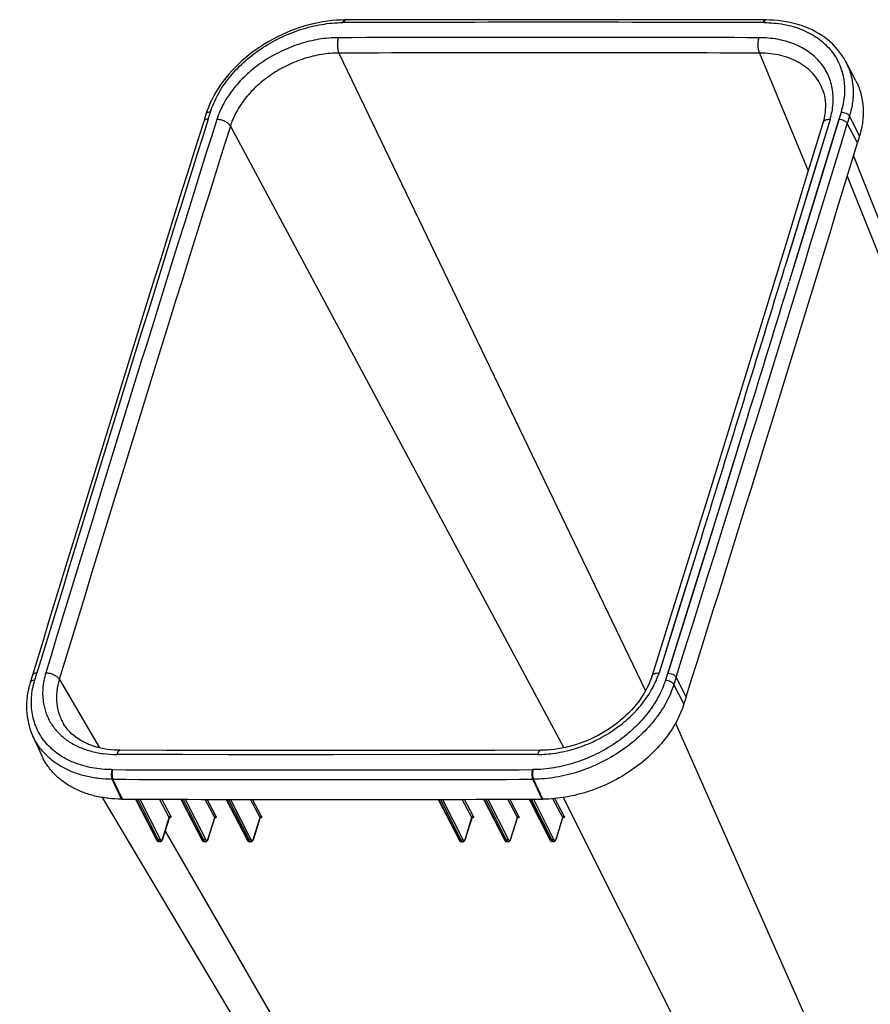
# Model space of a CAD drawing. Units: inches. Extents: x 0 to 17, y 0 to 11.
# Drawn here: x 4.7 to 6.6, y 3.8 to 6 of the extents above; entities that cross this region are included whole.
import ezdxf
from ezdxf.enums import TextEntityAlignment as Align

# ---------------------------------------------------------------- set-up
doc = ezdxf.new("R2010")
doc.units = ezdxf.units.IN
doc.header["$LTSCALE"] = 0.935
doc.header["$MEASUREMENT"] = 0
doc.layers.get('0').update_dxf_attribs({"linetype": 'CONTINUOUS'})
doc.styles.get("Standard").update_dxf_attribs({"font": 'bluprnt.ttf'})
doc.dimstyles.new('DIMSTYLE_1', dxfattribs={"dimtxt": 0.125, "dimasz": 0.1875, "dimexe": 0.125, "dimexo": 0.0625, "dimgap": 0.0625, "dimtad": 0, "dimtih": 1, "dimtoh": 1, "dimlfac": 6.666667, "dimzin": 4, "dimdsep": 46, "dimtxsty": 'Standard', "dimblk": 'CLOSED', "dimblk1": 'CLOSED', "dimblk2": 'CLOSED', "dimcen": 0.09, "dimazin": 1, "dimtfac": 1, "dimtofl": 0, "dimtmove": 0, "dimatfit": 3, "dimldrblk": 'CLOSED', "dimfxl": 0, "dimtolj": 1, "dimtzin": 4, "dimarcsym": 0})

# ---------------------------------------------------------------- blocks, each defined once
blk = doc.blocks.new('_CLOSED')
at = {"color": 0, "linetype": 'ByBlock'}
for p, q in [((0, 0), (-1, 0.167)), ((-1, 0.167), (-1, -0.167)), ((-1, -0.167), (0, 0)), ((-1, 0), (0, 0))]:
    blk.add_line(p, q, dxfattribs=at)
blk = doc.blocks.new('*D6')
at = {"color": 7, "linetype": 'Continuous'}
for p, q in [((4.4923, 3.6239), (4.4923, 3.9989)), ((3.4451, 3.6239), (4.6173, 3.6239)), ((3.4451, 2.7971), (4.6173, 2.7971)), ((4.4923, 2.7971), (4.4923, 2.4221))]:
    blk.add_line(p, q, dxfattribs=at)
at = {"color": 7, "linetype": 'Continuous', "xscale": 0.1875, "yscale": 0.1875, "zscale": 0.1875}
for p, rotation in [((4.4923, 3.6239), 270), ((4.4923, 2.7971), 90)]:
    blk.add_blockref('_CLOSED', p, dxfattribs=dict(at, rotation=rotation))
at = {"color": 7, "linetype": 'Continuous'}
for s, p, p2 in [('5.51', (4.2423, 3.2123), (4.6423, 3.2123)), ('[', (4.2423, 3.0248), (4.3423, 3.0248)), ('140', (4.3423, 3.0248), (4.6423, 3.0248)), (']', (4.6423, 3.0248), (4.7423, 3.0248))]:
    blk.add_text(s, height=0.125, dxfattribs=at).set_placement(p, p2, align=Align.FIT)

msp = doc.modelspace()

# ---------------------------------------------------------------- linework, layer by layer
at = {"color": 7, "linetype": 'Continuous'}
for p, q in [((5.4459, 6.0026), (5.4472, 6.0058)), ((5.4507, 6.0086), (5.4489, 6.0086)), ((6.4105, 6.0086), (6.4088, 6.0086)), ((5.4354, 5.9329), (6.1351, 4.4771)), ((6.3955, 5.9329), (6.5065, 5.6639)), ((6.6152, 5.8695), (6.5922, 5.9134)), ((6.5386, 5.8516), (6.5386, 5.8517)), ((5.1319, 5.7933), (5.1268, 5.777)), ((5.137, 5.7821), (5.1421, 5.7984)), ((6.5563, 5.7815), (6.4534, 5.4442)), ((6.5765, 5.7821), (6.4633, 5.4112)), ((6.5814, 5.7984), (6.5123, 5.5714)), ((6.6007, 5.7888), (6.5957, 5.7725)), ((6.6237, 5.7444), (6.6007, 5.7888)), ((5.1877, 5.7663), (5.9485, 4.3472)), ((6.6187, 5.728), (6.5957, 5.7725)), ((6.6237, 5.7444), (6.6187, 5.728)), ((7.0697, 4.533), (6.61, 5.6993)), ((6.5956, 5.6521), (7.058, 4.495)), ((6.5123, 5.5714), (6.4633, 5.4112)), ((6.3698, 5.1077), (6.2749, 4.8022)), ((6.3698, 5.1077), (6.3176, 4.9392)), ((6.3176, 4.9392), (6.2519, 4.7285)), ((6.2646, 4.8333), (6.166, 4.5184)), ((6.2749, 4.8022), (6.1858, 4.5178)), ((6.2519, 4.7285), (6.1807, 4.5015)), ((6.21, 4.6587), (6.166, 4.5184)), ((4.7414, 4.5015), (4.7463, 4.5178)), ((4.7361, 4.5126), (4.7311, 4.4963)), ((4.7974, 4.5034), (4.8893, 4.3469)), ((6.205, 4.5082), (6.1999, 4.4919)), ((6.228, 4.4637), (6.205, 4.5082)), ((6.2228, 4.4473), (6.1999, 4.4919)), ((6.228, 4.4637), (6.2228, 4.4473)), ((4.8068, 4.4022), (4.8069, 4.4021)), ((6.2038, 4.4035), (6.6901, 3.3047)), ((4.7362, 4.3753), (4.7368, 4.3738)), ((4.7368, 4.3738), (4.7575, 4.3288)), ((5.0785, 4.3316), (4.9285, 4.3319)), ((5.1821, 4.3314), (5.0351, 4.3317)), ((5.423, 4.3313), (5.1821, 4.3314)), ((5.6656, 4.3315), (5.423, 4.3313)), ((5.7819, 4.3317), (5.6656, 4.3315)), ((5.8887, 4.3319), (5.7693, 4.3316)), ((4.9395, 4.2299), (4.918, 4.2753)), ((4.9413, 4.2299), (4.9198, 4.2753)), ((5.8994, 4.2299), (5.8779, 4.2753)), ((5.9011, 4.2299), (5.8796, 4.2753)), ((4.8951, 4.2338), (5.5734, 3.0965)), ((4.9714, 4.2298), (5.0189, 4.1372)), ((5.02, 4.1378), (4.9728, 4.2298)), ((4.9765, 4.2298), (5.0223, 4.1389)), ((4.9812, 4.2298), (5.0272, 4.1386)), ((5.0484, 4.1884), (5.0263, 4.2297)), ((5.0519, 4.1908), (5.0311, 4.2297)), ((5.0749, 4.2296), (5.1225, 4.137)), ((5.1236, 4.1376), (5.0764, 4.2296)), ((5.0801, 4.2296), (5.1259, 4.1387)), ((5.0847, 4.2296), (5.1307, 4.1384)), ((5.152, 4.1882), (5.1299, 4.2295)), ((5.1554, 4.1906), (5.1346, 4.2295)), ((5.1785, 4.2295), (5.226, 4.1368)), ((5.2272, 4.1374), (5.1799, 4.2295)), ((5.1836, 4.2295), (5.2295, 4.1386)), ((5.1883, 4.2294), (5.2343, 4.1382)), ((5.2556, 4.1881), (5.2334, 4.2294)), ((5.259, 4.1905), (5.2382, 4.2294)), ((5.6621, 4.2295), (5.7096, 4.1368)), ((5.7107, 4.1374), (5.6635, 4.2295)), ((5.6672, 4.2295), (5.713, 4.1386)), ((5.6719, 4.2295), (5.7179, 4.1382)), ((5.7391, 4.1881), (5.7169, 4.2295)), ((5.7426, 4.1905), (5.7217, 4.2295)), ((5.7657, 4.2296), (5.8133, 4.137)), ((5.8144, 4.1376), (5.7672, 4.2296)), ((5.7709, 4.2296), (5.8167, 4.1387)), ((5.7755, 4.2296), (5.8215, 4.1384)), ((5.8428, 4.1882), (5.8206, 4.2297)), ((5.8462, 4.1907), (5.8253, 4.2297)), ((5.8694, 4.2298), (5.9169, 4.1372)), ((5.9181, 4.1378), (5.8709, 4.2298)), ((5.8745, 4.2298), (5.9204, 4.1389)), ((5.8792, 4.2298), (5.9252, 4.1386)), ((5.9465, 4.1884), (5.9237, 4.2309)), ((5.9499, 4.1909), (5.9282, 4.2313)), ((5.9473, 4.2337), (6.5183, 3.0965)), ((5.0337, 4.1406), (5.0484, 4.1884)), ((5.0338, 4.1397), (5.0486, 4.1876)), ((5.0484, 4.1884), (5.0488, 4.1892)), ((5.0484, 4.1884), (5.0486, 4.1876)), ((5.0488, 4.1892), (5.0491, 4.1896)), ((5.0488, 4.1881), (5.0489, 4.1881)), ((5.1372, 4.1404), (5.152, 4.1882)), ((5.1373, 4.1395), (5.1521, 4.1874)), ((5.152, 4.1882), (5.1523, 4.189)), ((5.152, 4.1882), (5.1521, 4.1874)), ((5.1523, 4.189), (5.1527, 4.1894)), ((5.1524, 4.1879), (5.1524, 4.1879)), ((5.2408, 4.1403), (5.2556, 4.1881)), ((5.2409, 4.1394), (5.2557, 4.1873)), ((5.2556, 4.1881), (5.2559, 4.1888)), ((5.2556, 4.1881), (5.2557, 4.1873)), ((5.2559, 4.1888), (5.2563, 4.1893)), ((5.256, 4.1878), (5.256, 4.1878)), ((5.7243, 4.1403), (5.7391, 4.1881)), ((5.7244, 4.1394), (5.7393, 4.1873)), ((5.7391, 4.1881), (5.7393, 4.1873)), ((5.7395, 4.1878), (5.7396, 4.1878)), ((5.828, 4.1404), (5.8428, 4.1882)), ((5.8281, 4.1395), (5.8429, 4.1875)), ((5.8428, 4.1882), (5.8429, 4.1875)), ((5.8432, 4.1879), (5.8432, 4.188)), ((5.9317, 4.1406), (5.9465, 4.1884)), ((5.9318, 4.1398), (5.9466, 4.1877)), ((5.9465, 4.1884), (5.9466, 4.1877)), ((5.9469, 4.1881), (5.9469, 4.1882)), ((5.0209, 4.1362), (5.02, 4.1378)), ((5.0237, 4.1362), (5.0209, 4.1362)), ((5.0212, 4.1355), (5.0209, 4.1362)), ((5.0223, 4.1389), (5.0237, 4.1362)), ((5.0337, 4.1406), (5.0338, 4.1397)), ((5.039, 4.1567), (5.6525, 3.0965)), ((5.1244, 4.136), (5.1236, 4.1376)), ((5.1273, 4.136), (5.1244, 4.136)), ((5.1248, 4.1353), (5.1244, 4.136)), ((5.1259, 4.1387), (5.1273, 4.136)), ((5.1372, 4.1404), (5.1373, 4.1395)), ((5.228, 4.1358), (5.2272, 4.1374)), ((5.2308, 4.1358), (5.228, 4.1358)), ((5.2283, 4.1352), (5.228, 4.1358)), ((5.2295, 4.1386), (5.2308, 4.1358)), ((5.2408, 4.1403), (5.2409, 4.1394)), ((5.7116, 4.1358), (5.7107, 4.1374)), ((5.7144, 4.1358), (5.7116, 4.1358)), ((5.7119, 4.1352), (5.7116, 4.1358)), ((5.713, 4.1386), (5.7144, 4.1358)), ((5.7243, 4.1403), (5.7244, 4.1394)), ((5.8152, 4.136), (5.8144, 4.1376)), ((5.8181, 4.136), (5.8152, 4.136)), ((5.8156, 4.1353), (5.8152, 4.136)), ((5.8167, 4.1387), (5.8181, 4.136)), ((5.828, 4.1404), (5.8281, 4.1395)), ((5.9189, 4.1362), (5.9181, 4.1378)), ((5.9218, 4.1362), (5.9189, 4.1362)), ((5.9193, 4.1355), (5.9189, 4.1362)), ((5.9204, 4.1389), (5.9218, 4.1362)), ((5.9317, 4.1406), (5.9318, 4.1398)), ((5.0272, 4.1331), (5.0244, 4.1331)), ((5.0256, 4.1337), (5.0269, 4.1331)), ((5.1308, 4.1329), (5.128, 4.1329)), ((5.1292, 4.1335), (5.1304, 4.1329)), ((5.2344, 4.1327), (5.2316, 4.1327)), ((5.2327, 4.1333), (5.234, 4.1328)), ((5.7179, 4.1327), (5.7151, 4.1327)), ((5.7163, 4.1333), (5.7176, 4.1328)), ((5.8216, 4.1329), (5.8188, 4.1329)), ((5.82, 4.1335), (5.8212, 4.1329)), ((5.9253, 4.1331), (5.9225, 4.1331)), ((5.9237, 4.1337), (5.9249, 4.1331))]:
    msp.add_line(p, q, dxfattribs=at)
for points in [[(5.4489, 6.0086), (5.4408, 6.0084), (5.4303, 6.0079), (5.4198, 6.007), (5.4093, 6.0057), (5.3987, 6.0041), (5.3881, 6.0022), (5.3776, 5.9999), (5.367, 5.9973), (5.3565, 5.9944), (5.346, 5.9911), (5.3356, 5.9875), (5.3253, 5.9836), (5.3151, 5.9794), (5.305, 5.9749), (5.2951, 5.9701), (5.2853, 5.965), (5.2757, 5.9597), (5.2662, 5.9541), (5.2569, 5.9482), (5.2479, 5.942), (5.239, 5.9356), (5.2304, 5.929), (5.222, 5.9221), (5.2139, 5.915), (5.206, 5.9077), (5.1985, 5.9003), (5.1912, 5.8926), (5.1843, 5.8848), (5.1776, 5.8768), (5.1713, 5.8687), (5.1654, 5.8604), (5.1598, 5.8521), (5.1546, 5.8436), (5.1497, 5.835), (5.1453, 5.8264), (5.1412, 5.8176), (5.1375, 5.8089), (5.1342, 5.8001), (5.1319, 5.7933)], [(6.5923, 5.9133), (6.5909, 5.9159), (6.587, 5.9226), (6.5828, 5.9291), (6.5782, 5.9354), (6.5733, 5.9415), (6.5681, 5.9474), (6.5626, 5.953), (6.5567, 5.9584), (6.5506, 5.9636), (6.5441, 5.9686), (6.5374, 5.9732), (6.5303, 5.9777), (6.523, 5.9818), (6.5154, 5.9857), (6.5076, 5.9893), (6.4995, 5.9926), (6.4912, 5.9956), (6.4826, 5.9983), (6.4739, 6.0007), (6.4649, 6.0028), (6.4558, 6.0046), (6.4465, 6.006), (6.4371, 6.0071), (6.4276, 6.0079), (6.4179, 6.0084), (6.4105, 6.0086)], [(6.5386, 5.8517), (6.5402, 5.8474), (6.542, 5.8415), (6.5435, 5.8355), (6.5446, 5.8294), (6.5453, 5.8231), (6.5458, 5.8168), (6.5458, 5.8104), (6.5455, 5.804), (6.5449, 5.7975), (6.544, 5.791), (6.5427, 5.7844), (6.5411, 5.7778), (6.5397, 5.7731)], [(6.5563, 5.7815), (6.5136, 5.6412), (6.4708, 5.5008), (6.4534, 5.4442)], [(6.5397, 5.7731), (6.4975, 5.6343), (6.4545, 5.4936), (6.4113, 5.3528), (6.368, 5.2121), (6.3245, 5.0713), (6.2809, 4.9306), (6.237, 4.7898), (6.193, 4.6491), (6.1494, 4.5102)], [(6.2645, 4.8333), (6.2539, 4.7991), (6.21, 4.6587)], [(4.7311, 4.4963), (4.7293, 4.49), (4.7273, 4.4819), (4.7256, 4.4738), (4.7243, 4.4657), (4.7234, 4.4577), (4.7228, 4.4497), (4.7225, 4.4418), (4.7227, 4.434), (4.7231, 4.4263), (4.724, 4.4186), (4.7251, 4.4111), (4.7267, 4.4037), (4.7285, 4.3964), (4.7307, 4.3892), (4.7333, 4.3822), (4.7362, 4.3753)], [(6.1494, 4.5102), (6.1478, 4.5052), (6.1453, 4.4985), (6.1424, 4.4918), (6.1393, 4.4851), (6.1358, 4.4784), (6.132, 4.4718), (6.1279, 4.4652), (6.1235, 4.4586), (6.1188, 4.4522), (6.1138, 4.4458), (6.1085, 4.4395), (6.103, 4.4334), (6.0971, 4.4273), (6.0911, 4.4214), (6.0848, 4.4156), (6.0782, 4.41), (6.0715, 4.4045), (6.0645, 4.3992), (6.0573, 4.3941), (6.05, 4.3892), (6.0425, 4.3845), (6.0348, 4.3799), (6.0269, 4.3756), (6.019, 4.3716), (6.0109, 4.3677), (6.0027, 4.3642), (5.9945, 4.3608), (5.9861, 4.3577), (5.9777, 4.3549), (5.9693, 4.3523), (5.9608, 4.35), (5.9524, 4.348), (5.9439, 4.3462), (5.9354, 4.3447), (5.927, 4.3435), (5.9187, 4.3426), (5.9104, 4.342), (5.9022, 4.3416), (5.8964, 4.3415)], [(4.9364, 4.3415), (4.9304, 4.3416), (4.9225, 4.342), (4.9146, 4.3426), (4.907, 4.3436), (4.8995, 4.3448), (4.8921, 4.3462), (4.8849, 4.348), (4.878, 4.35), (4.8712, 4.3522), (4.8646, 4.3547), (4.8583, 4.3575), (4.8522, 4.3605), (4.8463, 4.3638), (4.8407, 4.3673), (4.8353, 4.3711), (4.8303, 4.375), (4.8255, 4.3792), (4.821, 4.3837), (4.8168, 4.3883), (4.8129, 4.3932), (4.8093, 4.3983), (4.8068, 4.4022)], [(5.8964, 4.3415), (5.7915, 4.3413), (5.6843, 4.3411), (5.5771, 4.341), (5.4699, 4.341), (5.3627, 4.341), (5.2556, 4.341), (5.1484, 4.3411), (5.0413, 4.3413), (4.9364, 4.3415)], [(5.0486, 4.1876), (5.0486, 4.1877), (5.0486, 4.1878), (5.0487, 4.188), (5.0488, 4.188), (5.0488, 4.1881)], [(5.1521, 4.1874), (5.1521, 4.1875), (5.1522, 4.1876), (5.1523, 4.1878), (5.1523, 4.1878), (5.1524, 4.1879)], [(5.2557, 4.1873), (5.2557, 4.1873), (5.2558, 4.1875), (5.2558, 4.1876), (5.2559, 4.1877), (5.256, 4.1878)], [(5.7393, 4.1873), (5.7393, 4.1873), (5.7393, 4.1875), (5.7394, 4.1876), (5.7395, 4.1877), (5.7395, 4.1878)], [(5.8429, 4.1875), (5.8429, 4.1875), (5.843, 4.1876), (5.8431, 4.1878), (5.8431, 4.1879), (5.8432, 4.1879)], [(5.9466, 4.1877), (5.9466, 4.1877), (5.9467, 4.1878), (5.9467, 4.188), (5.9468, 4.1881), (5.9469, 4.1881)], [(5.0189, 4.1372), (5.0192, 4.1367), (5.0195, 4.1361), (5.0199, 4.1356), (5.0203, 4.1351), (5.0208, 4.1346), (5.0213, 4.1342), (5.0218, 4.1339), (5.0223, 4.1336), (5.0229, 4.1333), (5.0235, 4.1332), (5.0241, 4.1331), (5.0244, 4.1331)], [(5.0272, 4.1331), (5.0278, 4.1331), (5.0284, 4.1332), (5.029, 4.1334), (5.0296, 4.1337), (5.0302, 4.134), (5.0307, 4.1344), (5.0312, 4.1349), (5.0316, 4.1354), (5.032, 4.136), (5.0324, 4.1366), (5.0328, 4.1373), (5.0331, 4.138), (5.0334, 4.1388), (5.0338, 4.1397)], [(5.1225, 4.137), (5.1227, 4.1365), (5.1231, 4.1359), (5.1235, 4.1354), (5.1239, 4.1349), (5.1244, 4.1344), (5.1248, 4.134), (5.1253, 4.1337), (5.1259, 4.1334), (5.1264, 4.1331), (5.127, 4.133), (5.1276, 4.1329), (5.128, 4.1329)], [(5.1308, 4.1329), (5.1313, 4.1329), (5.1319, 4.133), (5.1326, 4.1332), (5.1332, 4.1335), (5.1337, 4.1338), (5.1342, 4.1342), (5.1347, 4.1347), (5.1352, 4.1352), (5.1356, 4.1358), (5.136, 4.1364), (5.1363, 4.137), (5.1367, 4.1378), (5.137, 4.1386), (5.1373, 4.1395)], [(5.226, 4.1368), (5.2263, 4.1364), (5.2267, 4.1358), (5.2271, 4.1352), (5.2275, 4.1347), (5.2279, 4.1343), (5.2284, 4.1339), (5.2289, 4.1335), (5.2295, 4.1332), (5.23, 4.133), (5.2306, 4.1328), (5.2312, 4.1328), (5.2316, 4.1327)], [(5.2344, 4.1327), (5.2349, 4.1328), (5.2355, 4.1329), (5.2361, 4.1331), (5.2367, 4.1333), (5.2373, 4.1337), (5.2378, 4.1341), (5.2383, 4.1345), (5.2387, 4.135), (5.2391, 4.1356), (5.2395, 4.1362), (5.2399, 4.1369), (5.2402, 4.1376), (5.2406, 4.1384), (5.2409, 4.1394)], [(5.7096, 4.1368), (5.7098, 4.1364), (5.7102, 4.1358), (5.7106, 4.1352), (5.711, 4.1347), (5.7115, 4.1342), (5.712, 4.1338), (5.7125, 4.1335), (5.713, 4.1332), (5.7136, 4.133), (5.7142, 4.1328), (5.7148, 4.1327), (5.7151, 4.1327)], [(5.7179, 4.1327), (5.7185, 4.1328), (5.7191, 4.1329), (5.7197, 4.1331), (5.7203, 4.1333), (5.7208, 4.1337), (5.7214, 4.1341), (5.7218, 4.1345), (5.7223, 4.135), (5.7227, 4.1356), (5.7231, 4.1362), (5.7235, 4.1369), (5.7238, 4.1376), (5.7241, 4.1384), (5.7244, 4.1394)], [(5.8133, 4.137), (5.8135, 4.1365), (5.8139, 4.1359), (5.8143, 4.1354), (5.8147, 4.1349), (5.8152, 4.1344), (5.8156, 4.134), (5.8161, 4.1336), (5.8167, 4.1334), (5.8173, 4.1331), (5.8178, 4.133), (5.8184, 4.1329), (5.8188, 4.1329)], [(5.8216, 4.1329), (5.8221, 4.1329), (5.8228, 4.133), (5.8234, 4.1332), (5.824, 4.1335), (5.8245, 4.1338), (5.825, 4.1342), (5.8255, 4.1347), (5.826, 4.1352), (5.8264, 4.1358), (5.8268, 4.1364), (5.8271, 4.1371), (5.8275, 4.1378), (5.8278, 4.1386), (5.8281, 4.1395)], [(5.9169, 4.1372), (5.9172, 4.1367), (5.9176, 4.1361), (5.918, 4.1356), (5.9184, 4.1351), (5.9188, 4.1346), (5.9193, 4.1342), (5.9198, 4.1339), (5.9204, 4.1336), (5.9209, 4.1333), (5.9215, 4.1332), (5.9221, 4.1331), (5.9225, 4.1331)], [(5.9253, 4.1331), (5.9258, 4.1331), (5.9264, 4.1332), (5.9271, 4.1334), (5.9276, 4.1337), (5.9282, 4.134), (5.9287, 4.1344), (5.9292, 4.1349), (5.9296, 4.1354), (5.9301, 4.136), (5.9304, 4.1366), (5.9308, 4.1373), (5.9312, 4.138), (5.9315, 4.1388), (5.9318, 4.1398)]]:
    msp.add_lwpolyline(points, dxfattribs=at)
for centre, radius, start, end in [((5.4466, 5.7177), 0.2849, 90.1371, 90.4696), ((5.9249, -194.3663), 200.3695, 89.86303, 90.13697), ((5.4507, 6.0062), 0.00243, 91.8931, 102.6419), ((5.4507, 6.0062), 0.00236, 90.1259, 91.8228), ((5.9297, -194.3761), 200.3853, 89.86303, 90.13697), ((6.4032, 5.7205), 0.2821, 89.5283, 89.863), ((6.4105, 6.0061), 0.00252, 91.8568, 102.3963), ((6.4105, 6.0061), 0.00245, 89.5205, 91.7864), ((5.9145, -194.6708), 200.6394, 89.992232, 90.137179), ((5.9145, -194.2217), 200.1903, 89.862665, 89.992201), ((5.9155, -194.4525), 200.386, 89.862749, 90.137251), ((6.464, 5.8464), 0.1446, 26.6287, 27.5342), ((133.8538, -34.6952), 134.9394, 162.546675, 163.108582), ((133.8652, -34.6904), 134.9406, 162.54671, 163.108547), ((134.0636, -34.7456), 135.1274, 162.547333, 163.107924), ((134.0237, -34.7388), 135.0533, 162.547219, 163.108038), ((-122.5185, 44.9793), 134.9357, 342.546675, 343.108582), ((-122.4964, 44.9351), 134.9367, 342.546675, 343.108582), ((-122.6836, 45.0284), 135.0676, 342.822624, 342.958212), ((-122.5405, 44.9903), 134.9388, 342.808828, 342.943662), ((-122.9668, 45.1159), 135.3641, 342.687257, 342.822649), ((4.8906, 4.4705), 0.1313, 189.9514, 191.0629), ((5.8881, 4.5942), 0.2623, 270.1395, 271.8257), ((5.8879, 4.5992), 0.2674, 271.8196, 272.0705), ((4.9196, 4.5794), 0.2821, 269.5284, 269.863), ((5.3979, 204.6662), 200.3695, 269.86303, 270.13697), ((5.8762, 4.5821), 0.2849, 270.1371, 270.4696), ((4.9205, 4.5746), 0.2993, 269.5286, 269.863), ((5.3988, 204.6613), 200.3866, 269.86303, 270.13697), ((5.8771, 4.5776), 0.3022, 270.1371, 270.4694), ((4.942, 4.5289), 0.2991, 269.5284, 269.863), ((5.4203, 204.6172), 200.3879, 269.86303, 270.13697), ((5.8987, 4.5319), 0.302, 270.1371, 270.4696), ((5.0483, 4.1953), 0.00795, 272.056, 273.8209), ((5.1518, 4.1951), 0.00795, 272.1041, 273.851), ((5.2554, 4.1949), 0.00794, 272.1522, 273.881), ((5.7389, 4.1949), 0.00794, 272.3777, 274.0488), ((5.8426, 4.1951), 0.00794, 272.4262, 274.0883), ((5.0188, 4.1452), 0.0155, 339.9161, 342.8803), ((5.1224, 4.145), 0.0155, 339.9161, 342.8803), ((5.226, 4.1448), 0.0155, 339.9161, 342.8803), ((5.7095, 4.1448), 0.0155, 339.9161, 342.8803), ((5.8132, 4.145), 0.0155, 339.9161, 342.8803), ((5.9169, 4.1452), 0.0155, 339.9161, 342.8803), ((5.0272, 4.1354), 0.00229, 260.9295, 269.7104), ((5.1308, 4.1352), 0.00228, 260.9278, 269.74), ((5.2344, 4.135), 0.00228, 260.9261, 269.7695), ((5.7179, 4.135), 0.00228, 260.9182, 269.9072), ((5.8216, 4.1352), 0.00228, 260.9165, 269.9367), ((5.9253, 4.1354), 0.00228, 260.9148, 269.9661)]:
    msp.add_arc(centre, radius, start, end, dxfattribs=at)
for points, knots in [([(5.1421, 5.7984), (5.1465, 5.8121), (5.1553, 5.8323), (5.1707, 5.8577), (5.1893, 5.883), (5.2172, 5.9126), (5.2564, 5.9433), (5.3003, 5.9686), (5.3396, 5.9845), (5.3719, 5.9936), (5.4039, 6.0003), (5.4282, 6.0025), (5.4443, 6.0026)], [0, 0, 0, 0, 0.111612, 0.170126, 0.230305, 0.354939, 0.483979, 0.615314, 0.7466, 0.811529, 0.875584, 1, 1, 1, 1]), ([(5.4443, 6.0026), (5.4445, 6.0035), (5.4451, 6.005), (5.446, 6.0067), (5.4469, 6.0077), (5.4476, 6.0082), (5.4482, 6.0085), (5.4487, 6.0086), (5.4489, 6.0086)], [0, 0, 0, 0, 0.332987, 0.607084, 0.721955, 0.82353, 0.914678, 1, 1, 1, 1]), ([(5.4472, 6.0058), (5.4474, 6.0062), (5.4478, 6.0068), (5.4486, 6.0077), (5.4493, 6.0082), (5.4499, 6.0085), (5.4502, 6.0085)], [0, 0, 0, 0, 0.302596, 0.566701, 0.796283, 1, 1, 1, 1]), ([(6.4039, 6.0026), (6.4042, 6.0035), (6.4048, 6.005), (6.4058, 6.0067), (6.4067, 6.0077), (6.4073, 6.0082), (6.408, 6.0085), (6.4085, 6.0086), (6.4088, 6.0086)], [0, 0, 0, 0, 0.331558, 0.605171, 0.720184, 0.822155, 0.913922, 1, 1, 1, 1]), ([(6.4056, 6.0026), (6.4058, 6.0034), (6.4062, 6.0045), (6.4069, 6.0059), (6.4079, 6.0073), (6.409, 6.0083), (6.4099, 6.0085)], [0, 0, 0, 0, 0.324878, 0.469018, 0.600134, 1, 1, 1, 1]), ([(6.4056, 6.0026), (6.4207, 6.0025), (6.4432, 6.0005), (6.4719, 5.9938), (6.4919, 5.987), (6.5105, 5.9783), (6.5274, 5.968), (6.5426, 5.956), (6.5559, 5.9425), (6.5671, 5.9276), (6.5761, 5.9115), (6.5829, 5.8943), (6.5874, 5.8761), (6.5896, 5.8572), (6.5893, 5.8378), (6.5867, 5.818), (6.5834, 5.8049), (6.5814, 5.7984)], [0, 0, 0, 0, 0.142521, 0.210682, 0.276693, 0.340617, 0.402617, 0.462949, 0.521947, 0.580025, 0.637653, 0.695326, 0.753539, 0.812753, 0.873364, 0.935706, 1, 1, 1, 1]), ([(5.4341, 5.968), (5.4194, 5.968), (5.3895, 5.9654), (5.3452, 5.9546), (5.3021, 5.9374), (5.2618, 5.9143), (5.2258, 5.8862), (5.2002, 5.8592), (5.1831, 5.836), (5.1689, 5.8127), (5.1608, 5.7941), (5.1568, 5.7815)], [0, 0, 0, 0, 0.124265, 0.25309, 0.384374, 0.515759, 0.644879, 0.769595, 0.82981, 0.888354, 1, 1, 1, 1]), ([(5.4341, 5.968), (5.4337, 5.9667), (5.433, 5.9638), (5.4323, 5.9594), (5.432, 5.9547), (5.432, 5.9499), (5.4324, 5.9451), (5.433, 5.9407), (5.434, 5.9366), (5.4349, 5.9341), (5.4354, 5.9329)], [0, 0, 0, 0, 0.117539, 0.245061, 0.37881, 0.514761, 0.648729, 0.776639, 0.894787, 1, 1, 1, 1]), ([(6.3955, 5.9329), (6.395, 5.9341), (6.3941, 5.9366), (6.3931, 5.9407), (6.3924, 5.9451), (6.3921, 5.9499), (6.3921, 5.9547), (6.3925, 5.9594), (6.3932, 5.9638), (6.3939, 5.9667), (6.3943, 5.968)], [0, 0, 0, 0, 0.105163, 0.223238, 0.351075, 0.484989, 0.620921, 0.754698, 0.882307, 1, 1, 1, 1]), ([(6.5563, 5.7815), (6.5582, 5.7875), (6.5611, 5.7996), (6.5635, 5.8177), (6.5637, 5.8355), (6.5618, 5.8528), (6.5576, 5.8694), (6.5513, 5.8852), (6.543, 5.9), (6.5326, 5.9136), (6.5204, 5.9259), (6.5064, 5.9368), (6.4908, 5.9462), (6.4737, 5.9541), (6.4553, 5.9602), (6.4289, 5.9663), (6.4082, 5.968), (6.3943, 5.968)], [0, 0, 0, 0, 0.064243, 0.126528, 0.187078, 0.246229, 0.304383, 0.362006, 0.419595, 0.477651, 0.536646, 0.596993, 0.65903, 0.723007, 0.789082, 0.857318, 1, 1, 1, 1]), ([(5.4354, 5.9329), (5.4223, 5.9329), (5.3955, 5.9307), (5.3559, 5.9211), (5.3174, 5.9058), (5.2814, 5.8851), (5.2492, 5.86), (5.2263, 5.8358), (5.2111, 5.8151), (5.1984, 5.7942), (5.1912, 5.7776), (5.1877, 5.7663)], [0, 0, 0, 0, 0.1243, 0.253113, 0.384355, 0.515686, 0.644762, 0.769463, 0.829688, 0.888256, 1, 1, 1, 1]), ([(6.5386, 5.8517), (6.5362, 5.8578), (6.5302, 5.8697), (6.5181, 5.8859), (6.5031, 5.9), (6.4854, 5.9118), (6.4655, 5.9212), (6.4436, 5.928), (6.42, 5.9321), (6.4038, 5.9329), (6.3955, 5.9329)], [0, 0, 0, 0, 0.113419, 0.227721, 0.344516, 0.465162, 0.590649, 0.721561, 0.858072, 1, 1, 1, 1]), ([(6.5933, 5.9112), (6.5956, 5.9068), (6.5996, 5.8976), (6.6042, 5.8832), (6.6074, 5.8682), (6.6096, 5.8475), (6.6086, 5.8206), (6.6039, 5.7994), (6.6007, 5.7888)], [0, 0, 0, 0, 0.119437, 0.239434, 0.360585, 0.483438, 0.735853, 1, 1, 1, 1]), ([(6.6152, 5.8695), (6.6176, 5.8649), (6.6219, 5.8554), (6.6285, 5.8355), (6.6328, 5.8092), (6.6316, 5.7766), (6.6269, 5.7551), (6.6237, 5.7444)], [0, 0, 0, 0, 0.121972, 0.243866, 0.488348, 0.73963, 1, 1, 1, 1]), ([(5.137, 5.7821), (5.1358, 5.7821), (5.1335, 5.7819), (5.1304, 5.7809), (5.1283, 5.7795), (5.1272, 5.7781), (5.1269, 5.7774), (5.1268, 5.777)], [0, 0, 0, 0, 0.303642, 0.56946, 0.796916, 0.90024, 1, 1, 1, 1]), ([(5.1421, 5.7984), (5.1409, 5.7984), (5.1386, 5.7982), (5.1355, 5.7972), (5.1334, 5.7958), (5.1324, 5.7944), (5.132, 5.7937), (5.1319, 5.7933)], [0, 0, 0, 0, 0.303654, 0.569455, 0.79691, 0.900236, 1, 1, 1, 1]), ([(5.1877, 5.7663), (5.1871, 5.7674), (5.1856, 5.7695), (5.1827, 5.7723), (5.1792, 5.7749), (5.1752, 5.7772), (5.1708, 5.7791), (5.1662, 5.7804), (5.1615, 5.7813), (5.1584, 5.7815), (5.1568, 5.7815)], [0, 0, 0, 0, 0.102141, 0.215174, 0.337769, 0.467711, 0.602132, 0.737818, 0.871507, 1, 1, 1, 1]), ([(6.5563, 5.7815), (6.5543, 5.7815), (6.5506, 5.7812), (6.5462, 5.7798), (6.5434, 5.7781), (6.5417, 5.7766), (6.5405, 5.775), (6.5399, 5.7737), (6.5397, 5.7731)], [0, 0, 0, 0, 0.30294, 0.568412, 0.686863, 0.796752, 0.900145, 1, 1, 1, 1]), ([(6.5765, 5.7821), (6.5785, 5.7821), (6.5825, 5.7815), (6.5872, 5.7799), (6.5906, 5.7779), (6.5927, 5.7763), (6.5945, 5.7745), (6.5954, 5.7732), (6.5957, 5.7725)], [0, 0, 0, 0, 0.263746, 0.534681, 0.664668, 0.786838, 0.899006, 1, 1, 1, 1]), ([(6.5814, 5.7984), (6.5834, 5.7984), (6.5874, 5.7978), (6.5921, 5.7962), (6.5955, 5.7942), (6.5977, 5.7926), (6.5994, 5.7908), (6.6003, 5.7895), (6.6007, 5.7888)], [0, 0, 0, 0, 0.263743, 0.534682, 0.664669, 0.786837, 0.899004, 1, 1, 1, 1]), ([(4.7463, 4.5178), (4.7451, 4.5178), (4.7428, 4.5176), (4.7396, 4.5166), (4.7376, 4.5152), (4.7365, 4.5138), (4.7362, 4.513), (4.7361, 4.5126)], [0, 0, 0, 0, 0.303252, 0.568959, 0.796585, 0.900063, 1, 1, 1, 1]), ([(4.7665, 4.5184), (4.7647, 4.5124), (4.7617, 4.5006), (4.7593, 4.4826), (4.7591, 4.465), (4.7603, 4.4535), (4.7613, 4.4479)], [0, 0, 0, 0, 0.260807, 0.513751, 0.759707, 1, 1, 1, 1]), ([(4.7665, 4.5184), (4.7696, 4.5184), (4.7744, 4.5178), (4.7805, 4.516), (4.7849, 4.5142), (4.7889, 4.5119), (4.7924, 4.5093), (4.7953, 4.5065), (4.7968, 4.5044), (4.7974, 4.5034)], [0, 0, 0, 0, 0.262278, 0.39807, 0.532508, 0.662402, 0.784916, 0.897874, 1, 1, 1, 1]), ([(5.8976, 4.3321), (5.912, 4.3326), (5.9413, 4.336), (5.9843, 4.3475), (6.0261, 4.3652), (6.0649, 4.3883), (6.0996, 4.4161), (6.1242, 4.4426), (6.1406, 4.4653), (6.1543, 4.488), (6.1621, 4.5061), (6.166, 4.5184)], [0, 0, 0, 0, 0.125219, 0.254535, 0.3859, 0.517063, 0.645792, 0.770087, 0.830118, 0.888512, 1, 1, 1, 1]), ([(6.1494, 4.5102), (6.1496, 4.5108), (6.1502, 4.512), (6.1514, 4.5137), (6.1531, 4.5151), (6.1559, 4.5167), (6.1603, 4.5181), (6.164, 4.5184), (6.166, 4.5184)], [0, 0, 0, 0, 0.099676, 0.202911, 0.312683, 0.43107, 0.696629, 1, 1, 1, 1]), ([(6.1858, 4.5178), (6.1878, 4.5178), (6.1918, 4.5173), (6.1965, 4.5156), (6.1999, 4.5136), (6.202, 4.512), (6.2038, 4.5102), (6.2047, 4.5088), (6.205, 4.5082)], [0, 0, 0, 0, 0.263304, 0.534254, 0.664355, 0.786666, 0.898958, 1, 1, 1, 1]), ([(4.7414, 4.5015), (4.7402, 4.5015), (4.7378, 4.5013), (4.7347, 4.5003), (4.7326, 4.4989), (4.7316, 4.4975), (4.7312, 4.4967), (4.7311, 4.4963)], [0, 0, 0, 0, 0.303208, 0.56892, 0.796559, 0.900049, 1, 1, 1, 1]), ([(4.9173, 4.2973), (4.9021, 4.2974), (4.8796, 4.2994), (4.8509, 4.3061), (4.8309, 4.3129), (4.8124, 4.3216), (4.7954, 4.3319), (4.7802, 4.3439), (4.767, 4.3574), (4.7557, 4.3723), (4.7467, 4.3884), (4.7399, 4.4056), (4.7354, 4.4238), (4.7333, 4.4427), (4.7335, 4.4621), (4.7361, 4.4819), (4.7394, 4.495), (4.7414, 4.5015)], [0, 0, 0, 0, 0.142521, 0.210682, 0.276693, 0.340617, 0.402617, 0.462949, 0.521947, 0.580025, 0.637653, 0.695326, 0.753539, 0.812753, 0.873364, 0.935706, 1, 1, 1, 1]), ([(4.7974, 4.5034), (4.7947, 4.4945), (4.7918, 4.4811), (4.7907, 4.4631), (4.7912, 4.45), (4.7931, 4.4373), (4.7963, 4.425), (4.8008, 4.4132), (4.8047, 4.4058), (4.8068, 4.4022)], [0, 0, 0, 0, 0.264375, 0.391816, 0.516542, 0.639076, 0.760034, 0.880101, 1, 1, 1, 1]), ([(6.1807, 4.5015), (6.1764, 4.4878), (6.1675, 4.4676), (6.1521, 4.4422), (6.1335, 4.4169), (6.1056, 4.3873), (6.0664, 4.3566), (6.0225, 4.3313), (5.9832, 4.3154), (5.9509, 4.3063), (5.9189, 4.2996), (5.8946, 4.2974), (5.8786, 4.2973)], [0, 0, 0, 0, 0.111612, 0.170126, 0.230305, 0.354939, 0.483979, 0.615314, 0.7466, 0.811529, 0.875584, 1, 1, 1, 1]), ([(6.1807, 4.5015), (6.1827, 4.5015), (6.1867, 4.501), (6.1913, 4.4993), (6.1947, 4.4973), (6.1969, 4.4957), (6.1987, 4.4939), (6.1996, 4.4925), (6.1999, 4.4919)], [0, 0, 0, 0, 0.263306, 0.534256, 0.664357, 0.786666, 0.898956, 1, 1, 1, 1]), ([(6.1999, 4.4919), (6.1953, 4.4773), (6.1859, 4.4558), (6.1696, 4.4289), (6.1499, 4.4021), (6.1203, 4.3708), (6.0788, 4.3382), (6.0322, 4.3114), (5.9906, 4.2946), (5.9563, 4.2848), (5.9224, 4.2778), (5.8966, 4.2755), (5.8796, 4.2753)], [0, 0, 0, 0, 0.111613, 0.170127, 0.230305, 0.354939, 0.483979, 0.615314, 0.7466, 0.811529, 0.875584, 1, 1, 1, 1]), ([(4.7618, 4.4453), (4.7626, 4.4412), (4.7646, 4.433), (4.7688, 4.4211), (4.7742, 4.4098), (4.7807, 4.399), (4.7883, 4.3888), (4.7999, 4.3761), (4.8171, 4.3621), (4.8411, 4.3488), (4.8682, 4.3391), (4.8976, 4.3332), (4.9181, 4.3319), (4.9285, 4.3319)], [0, 0, 0, 0, 0.057864, 0.115279, 0.172516, 0.229853, 0.287563, 0.345907, 0.465301, 0.589724, 0.720154, 0.856965, 1, 1, 1, 1]), ([(6.2228, 4.4473), (6.2207, 4.4404), (6.2155, 4.4266), (6.2057, 4.4062), (6.1937, 4.3862), (6.1746, 4.3596), (6.1456, 4.3282), (6.1043, 4.2952), (6.0575, 4.2676), (6.0152, 4.2501), (5.9802, 4.2399), (5.9453, 4.2325), (5.9187, 4.23), (5.9011, 4.2299)], [0, 0, 0, 0, 0.052699, 0.107568, 0.164308, 0.222818, 0.345754, 0.474213, 0.606764, 0.740176, 0.806454, 0.8723, 1, 1, 1, 1]), ([(4.918, 4.2753), (4.9078, 4.2754), (4.8876, 4.2766), (4.8584, 4.2817), (4.831, 4.2899), (4.806, 4.3013), (4.7836, 4.3155), (4.7644, 4.3325), (4.7485, 4.3519), (4.7403, 4.3663), (4.7368, 4.3738)], [0, 0, 0, 0, 0.141438, 0.277719, 0.408675, 0.534415, 0.655426, 0.772545, 0.88693, 1, 1, 1, 1]), ([(4.9364, 4.3415), (4.936, 4.3415), (4.9352, 4.3414), (4.9341, 4.3409), (4.933, 4.3401), (4.932, 4.339), (4.931, 4.3376), (4.9297, 4.3352), (4.929, 4.3333), (4.9285, 4.3319)], [0, 0, 0, 0, 0.086041, 0.17777, 0.279697, 0.394665, 0.524143, 0.668584, 1, 1, 1, 1]), ([(5.8964, 4.3415), (5.896, 4.3415), (5.8953, 4.3414), (5.8942, 4.3409), (5.8931, 4.3401), (5.8921, 4.339), (5.8911, 4.3376), (5.8898, 4.3352), (5.8891, 4.3333), (5.8887, 4.3319)], [0, 0, 0, 0, 0.085703, 0.177154, 0.278903, 0.393806, 0.523335, 0.66794, 1, 1, 1, 1]), ([(4.9395, 4.2299), (4.9291, 4.23), (4.9087, 4.2312), (4.879, 4.2364), (4.8514, 4.2449), (4.8302, 4.2546), (4.8147, 4.2638), (4.8005, 4.2738), (4.7847, 4.2878), (4.7715, 4.304), (4.7629, 4.3179), (4.7592, 4.3251), (4.7575, 4.3288)], [0, 0, 0, 0, 0.142882, 0.280758, 0.412612, 0.538333, 0.599397, 0.659432, 0.776086, 0.888849, 0.944481, 1, 1, 1, 1]), ([(4.9173, 4.2973), (4.917, 4.2964), (4.9165, 4.2946), (4.9159, 4.2908), (4.9158, 4.2868), (4.9161, 4.2829), (4.9165, 4.2801), (4.9171, 4.2776), (4.9177, 4.276), (4.918, 4.2753)], [0, 0, 0, 0, 0.118509, 0.247015, 0.517904, 0.651973, 0.779421, 0.89648, 1, 1, 1, 1]), ([(4.9189, 4.2973), (4.9187, 4.2964), (4.9182, 4.2946), (4.9176, 4.2908), (4.9174, 4.2859), (4.918, 4.281), (4.9189, 4.2776), (4.9195, 4.276), (4.9198, 4.2753)], [0, 0, 0, 0, 0.118346, 0.246776, 0.517721, 0.779232, 0.896403, 1, 1, 1, 1]), ([(5.8769, 4.2973), (5.8767, 4.2964), (5.8762, 4.2946), (5.8757, 4.2908), (5.8755, 4.2859), (5.8761, 4.281), (5.8769, 4.2776), (5.8775, 4.276), (5.8779, 4.2753)], [0, 0, 0, 0, 0.118191, 0.246534, 0.517476, 0.779118, 0.89636, 1, 1, 1, 1]), ([(5.8786, 4.2973), (5.8783, 4.2964), (5.8779, 4.2946), (5.8774, 4.2908), (5.8772, 4.2859), (5.8778, 4.281), (5.8787, 4.2776), (5.8793, 4.276), (5.8796, 4.2753)], [0, 0, 0, 0, 0.118002, 0.24624, 0.517179, 0.778979, 0.896307, 1, 1, 1, 1]), ([(5.0519, 4.1908), (5.0521, 4.1905), (5.0523, 4.1898), (5.0521, 4.189), (5.0517, 4.1885), (5.0512, 4.188), (5.0503, 4.1876), (5.0494, 4.1874), (5.0488, 4.1874)], [0, 0, 0, 0, 0.227515, 0.33142, 0.438478, 0.55593, 0.688138, 1, 1, 1, 1]), ([(5.0491, 4.1896), (5.0495, 4.19), (5.0504, 4.1906), (5.0514, 4.1908), (5.0519, 4.1908)], [0, 0, 0, 0, 0.505701, 1, 1, 1, 1]), ([(5.1554, 4.1906), (5.1556, 4.1903), (5.1558, 4.1896), (5.1556, 4.1888), (5.1553, 4.1883), (5.1548, 4.1878), (5.1538, 4.1874), (5.153, 4.1872), (5.1524, 4.1872)], [0, 0, 0, 0, 0.227468, 0.331381, 0.438459, 0.555932, 0.688152, 1, 1, 1, 1]), ([(5.1527, 4.1894), (5.1531, 4.1898), (5.1539, 4.1904), (5.1549, 4.1906), (5.1554, 4.1906)], [0, 0, 0, 0, 0.505677, 1, 1, 1, 1]), ([(5.259, 4.1905), (5.2592, 4.1901), (5.2594, 4.1895), (5.2592, 4.1886), (5.2589, 4.1881), (5.2583, 4.1877), (5.2574, 4.1872), (5.2565, 4.1871), (5.2559, 4.187)], [0, 0, 0, 0, 0.227421, 0.331342, 0.43844, 0.555933, 0.688167, 1, 1, 1, 1]), ([(5.2563, 4.1893), (5.2566, 4.1897), (5.2575, 4.1903), (5.2585, 4.1905), (5.259, 4.1905)], [0, 0, 0, 0, 0.505652, 1, 1, 1, 1]), ([(5.7426, 4.1905), (5.7422, 4.1905), (5.7414, 4.1904), (5.7401, 4.1897), (5.7393, 4.1888), (5.7391, 4.1881)], [0, 0, 0, 0, 0.253155, 0.51625, 1, 1, 1, 1]), ([(5.7426, 4.1905), (5.7428, 4.1901), (5.743, 4.1895), (5.7428, 4.1887), (5.7424, 4.1881), (5.7419, 4.1877), (5.7409, 4.1872), (5.7401, 4.1871), (5.7395, 4.187)], [0, 0, 0, 0, 0.227265, 0.331241, 0.438434, 0.556013, 0.688282, 1, 1, 1, 1]), ([(5.8462, 4.1907), (5.8459, 4.1907), (5.8451, 4.1905), (5.8438, 4.1899), (5.843, 4.1889), (5.8428, 4.1882)], [0, 0, 0, 0, 0.253175, 0.516267, 1, 1, 1, 1]), ([(5.8462, 4.1907), (5.8464, 4.1903), (5.8466, 4.1896), (5.8464, 4.1888), (5.8461, 4.1883), (5.8456, 4.1878), (5.8446, 4.1874), (5.8438, 4.1872), (5.8432, 4.1872)], [0, 0, 0, 0, 0.22724, 0.33123, 0.438445, 0.55604, 0.688313, 1, 1, 1, 1]), ([(5.9499, 4.1909), (5.9495, 4.1909), (5.9488, 4.1907), (5.9474, 4.1901), (5.9467, 4.1891), (5.9465, 4.1884)], [0, 0, 0, 0, 0.253195, 0.516285, 1, 1, 1, 1]), ([(5.9499, 4.1909), (5.95, 4.1907), (5.9502, 4.1902), (5.9503, 4.1896), (5.9501, 4.189), (5.9497, 4.1884), (5.9491, 4.188), (5.9481, 4.1875), (5.9472, 4.1874), (5.9466, 4.1874)], [0, 0, 0, 0, 0.118701, 0.225955, 0.328579, 0.435239, 0.553129, 0.68631, 1, 1, 1, 1]), ([(5.0189, 4.1372), (5.019, 4.137), (5.0192, 4.1367), (5.0198, 4.1363), (5.0205, 4.1362), (5.0209, 4.1362)], [0, 0, 0, 0, 0.229168, 0.468851, 1, 1, 1, 1]), ([(5.0244, 4.1331), (5.0241, 4.1331), (5.0235, 4.1332), (5.0227, 4.1337), (5.0219, 4.1345), (5.0214, 4.1352), (5.0212, 4.1355)], [0, 0, 0, 0, 0.204675, 0.430926, 0.693615, 1, 1, 1, 1]), ([(5.0272, 4.1386), (5.027, 4.1379), (5.0262, 4.137), (5.0249, 4.1363), (5.0241, 4.1362), (5.0237, 4.1362)], [0, 0, 0, 0, 0.481651, 0.745764, 1, 1, 1, 1]), ([(5.0237, 4.1362), (5.024, 4.1357), (5.0245, 4.1348), (5.0252, 4.134), (5.0256, 4.1337)], [0, 0, 0, 0, 0.548319, 1, 1, 1, 1]), ([(5.0272, 4.1386), (5.0274, 4.1381), (5.0278, 4.1374), (5.0285, 4.1367), (5.029, 4.1364), (5.0295, 4.1361), (5.03, 4.1361), (5.0305, 4.1361), (5.0308, 4.1363), (5.031, 4.1363)], [0, 0, 0, 0, 0.321592, 0.457427, 0.578189, 0.687256, 0.789683, 0.891794, 1, 1, 1, 1]), ([(5.031, 4.1363), (5.0315, 4.1366), (5.0322, 4.1374), (5.0329, 4.1387), (5.0332, 4.1394), (5.0334, 4.1399)], [0, 0, 0, 0, 0.4233, 0.69258, 1, 1, 1, 1]), ([(5.1225, 4.137), (5.1225, 4.1368), (5.1228, 4.1365), (5.1234, 4.1361), (5.124, 4.136), (5.1244, 4.136)], [0, 0, 0, 0, 0.22915, 0.468826, 1, 1, 1, 1]), ([(5.1307, 4.1384), (5.1305, 4.1377), (5.1297, 4.1368), (5.1284, 4.1361), (5.1276, 4.136), (5.1273, 4.136)], [0, 0, 0, 0, 0.481633, 0.745743, 1, 1, 1, 1]), ([(5.1273, 4.136), (5.1275, 4.1355), (5.1281, 4.1346), (5.1288, 4.1338), (5.1292, 4.1335)], [0, 0, 0, 0, 0.548328, 1, 1, 1, 1]), ([(5.1307, 4.1384), (5.131, 4.1379), (5.1314, 4.1372), (5.132, 4.1365), (5.1325, 4.1362), (5.133, 4.1359), (5.1335, 4.1359), (5.1341, 4.1359), (5.1344, 4.1361), (5.1345, 4.1361)], [0, 0, 0, 0, 0.321592, 0.457428, 0.578189, 0.687257, 0.789684, 0.891794, 1, 1, 1, 1]), ([(5.1345, 4.1361), (5.1351, 4.1364), (5.1358, 4.1372), (5.1365, 4.1385), (5.1368, 4.1392), (5.137, 4.1397)], [0, 0, 0, 0, 0.423299, 0.69258, 1, 1, 1, 1]), ([(5.226, 4.1368), (5.2261, 4.1367), (5.2263, 4.1364), (5.227, 4.1359), (5.2276, 4.1358), (5.228, 4.1358)], [0, 0, 0, 0, 0.229132, 0.468801, 1, 1, 1, 1]), ([(5.2343, 4.1382), (5.2341, 4.1375), (5.2333, 4.1366), (5.232, 4.136), (5.2312, 4.1358), (5.2308, 4.1358)], [0, 0, 0, 0, 0.481615, 0.745722, 1, 1, 1, 1]), ([(5.2308, 4.1358), (5.2311, 4.1353), (5.2316, 4.1344), (5.2324, 4.1336), (5.2327, 4.1333)], [0, 0, 0, 0, 0.548336, 1, 1, 1, 1]), ([(5.2343, 4.1382), (5.2346, 4.1377), (5.235, 4.1371), (5.2356, 4.1364), (5.2361, 4.136), (5.2366, 4.1358), (5.2371, 4.1357), (5.2376, 4.1358), (5.238, 4.1359), (5.2381, 4.136)], [0, 0, 0, 0, 0.321592, 0.457428, 0.57819, 0.687257, 0.789684, 0.891795, 1, 1, 1, 1]), ([(5.2381, 4.136), (5.2386, 4.1363), (5.2393, 4.1371), (5.2401, 4.1383), (5.2404, 4.1391), (5.2405, 4.1395)], [0, 0, 0, 0, 0.423299, 0.69258, 1, 1, 1, 1]), ([(5.7096, 4.1368), (5.7097, 4.1367), (5.7099, 4.1364), (5.7105, 4.1359), (5.7111, 4.1358), (5.7116, 4.1358)], [0, 0, 0, 0, 0.229048, 0.468686, 1, 1, 1, 1]), ([(5.7179, 4.1382), (5.7177, 4.1375), (5.7169, 4.1366), (5.7155, 4.136), (5.7148, 4.1358), (5.7144, 4.1358)], [0, 0, 0, 0, 0.481531, 0.745624, 1, 1, 1, 1]), ([(5.7144, 4.1358), (5.7147, 4.1353), (5.7152, 4.1344), (5.7159, 4.1336), (5.7163, 4.1333)], [0, 0, 0, 0, 0.548375, 1, 1, 1, 1]), ([(5.7179, 4.1382), (5.7181, 4.1377), (5.7185, 4.1371), (5.7192, 4.1364), (5.7196, 4.136), (5.7202, 4.1358), (5.7207, 4.1357), (5.7212, 4.1358), (5.7215, 4.1359), (5.7217, 4.136)], [0, 0, 0, 0, 0.321593, 0.45743, 0.578192, 0.687259, 0.789686, 0.891795, 1, 1, 1, 1]), ([(5.7217, 4.136), (5.7222, 4.1363), (5.7229, 4.1371), (5.7236, 4.1383), (5.7239, 4.1391), (5.7241, 4.1395)], [0, 0, 0, 0, 0.423299, 0.692579, 1, 1, 1, 1]), ([(5.8133, 4.137), (5.8133, 4.1368), (5.8136, 4.1365), (5.8142, 4.1361), (5.8148, 4.136), (5.8152, 4.136)], [0, 0, 0, 0, 0.22903, 0.468661, 1, 1, 1, 1]), ([(5.8215, 4.1384), (5.8213, 4.1377), (5.8205, 4.1368), (5.8192, 4.1361), (5.8184, 4.136), (5.8181, 4.136)], [0, 0, 0, 0, 0.481513, 0.745603, 1, 1, 1, 1]), ([(5.8181, 4.136), (5.8183, 4.1355), (5.8189, 4.1346), (5.8196, 4.1338), (5.82, 4.1335)], [0, 0, 0, 0, 0.548384, 1, 1, 1, 1]), ([(5.8215, 4.1384), (5.8218, 4.1379), (5.8222, 4.1372), (5.8228, 4.1365), (5.8233, 4.1362), (5.8238, 4.1359), (5.8243, 4.1359), (5.8249, 4.1359), (5.8252, 4.1361), (5.8253, 4.1361)], [0, 0, 0, 0, 0.321594, 0.45743, 0.578192, 0.68726, 0.789686, 0.891796, 1, 1, 1, 1]), ([(5.8253, 4.1361), (5.8259, 4.1364), (5.8266, 4.1372), (5.8273, 4.1385), (5.8276, 4.1392), (5.8278, 4.1397)], [0, 0, 0, 0, 0.423299, 0.692579, 1, 1, 1, 1]), ([(5.9169, 4.1372), (5.917, 4.137), (5.9172, 4.1367), (5.9179, 4.1363), (5.9185, 4.1362), (5.9189, 4.1362)], [0, 0, 0, 0, 0.229012, 0.468636, 1, 1, 1, 1]), ([(5.9225, 4.1331), (5.9222, 4.1331), (5.9216, 4.1332), (5.9207, 4.1337), (5.9199, 4.1345), (5.9195, 4.1352), (5.9193, 4.1355)], [0, 0, 0, 0, 0.204528, 0.430639, 0.693353, 1, 1, 1, 1]), ([(5.9252, 4.1386), (5.925, 4.1379), (5.9242, 4.137), (5.9229, 4.1363), (5.9221, 4.1362), (5.9218, 4.1362)], [0, 0, 0, 0, 0.481496, 0.745582, 1, 1, 1, 1]), ([(5.9218, 4.1362), (5.922, 4.1357), (5.9226, 4.1348), (5.9233, 4.134), (5.9237, 4.1337)], [0, 0, 0, 0, 0.548392, 1, 1, 1, 1]), ([(5.9252, 4.1386), (5.9255, 4.1381), (5.9259, 4.1374), (5.9265, 4.1367), (5.927, 4.1364), (5.9275, 4.1361), (5.928, 4.1361), (5.9285, 4.1361), (5.9289, 4.1363), (5.929, 4.1364)], [0, 0, 0, 0, 0.321594, 0.45743, 0.578192, 0.68726, 0.789686, 0.891796, 1, 1, 1, 1]), ([(5.929, 4.1364), (5.9296, 4.1366), (5.9303, 4.1374), (5.931, 4.1387), (5.9313, 4.1395), (5.9314, 4.1399)], [0, 0, 0, 0, 0.423299, 0.692579, 1, 1, 1, 1]), ([(5.128, 4.1329), (5.1277, 4.1329), (5.1271, 4.133), (5.1262, 4.1335), (5.1255, 4.1343), (5.125, 4.135), (5.1248, 4.1353)], [0, 0, 0, 0, 0.204658, 0.430893, 0.693584, 1, 1, 1, 1]), ([(5.2316, 4.1327), (5.2313, 4.1327), (5.2307, 4.1329), (5.2298, 4.1334), (5.229, 4.1342), (5.2286, 4.1348), (5.2283, 4.1352)], [0, 0, 0, 0, 0.204641, 0.43086, 0.693554, 1, 1, 1, 1]), ([(5.7151, 4.1327), (5.7148, 4.1327), (5.7142, 4.1329), (5.7134, 4.1334), (5.7126, 4.1342), (5.7121, 4.1348), (5.7119, 4.1352)], [0, 0, 0, 0, 0.204562, 0.430705, 0.693414, 1, 1, 1, 1]), ([(5.8188, 4.1329), (5.8185, 4.1329), (5.8179, 4.133), (5.8171, 4.1335), (5.8163, 4.1343), (5.8158, 4.135), (5.8156, 4.1353)], [0, 0, 0, 0, 0.204545, 0.430672, 0.693383, 1, 1, 1, 1])]:
    msp.add_open_spline(points, degree=3, knots=knots, dxfattribs=at)

# ---------------------------------------------------------------- dimensions: what is measured, and where the dimension line sits
dim = msp.add_linear_dim(base=(4.4923, 3.6239), p1=(3.3826, 2.7971), p2=(3.3826, 3.6239), angle=90, text='<>\\P[]', dimstyle='DIMSTYLE_1', dxfattribs=at)
dim.commit()
dim.dimension.update_dxf_attribs({"geometry": '*D6', "text_midpoint": (4.4923, 3.1811), "dimtype": 160})

doc.saveas('drawing.dxf')
